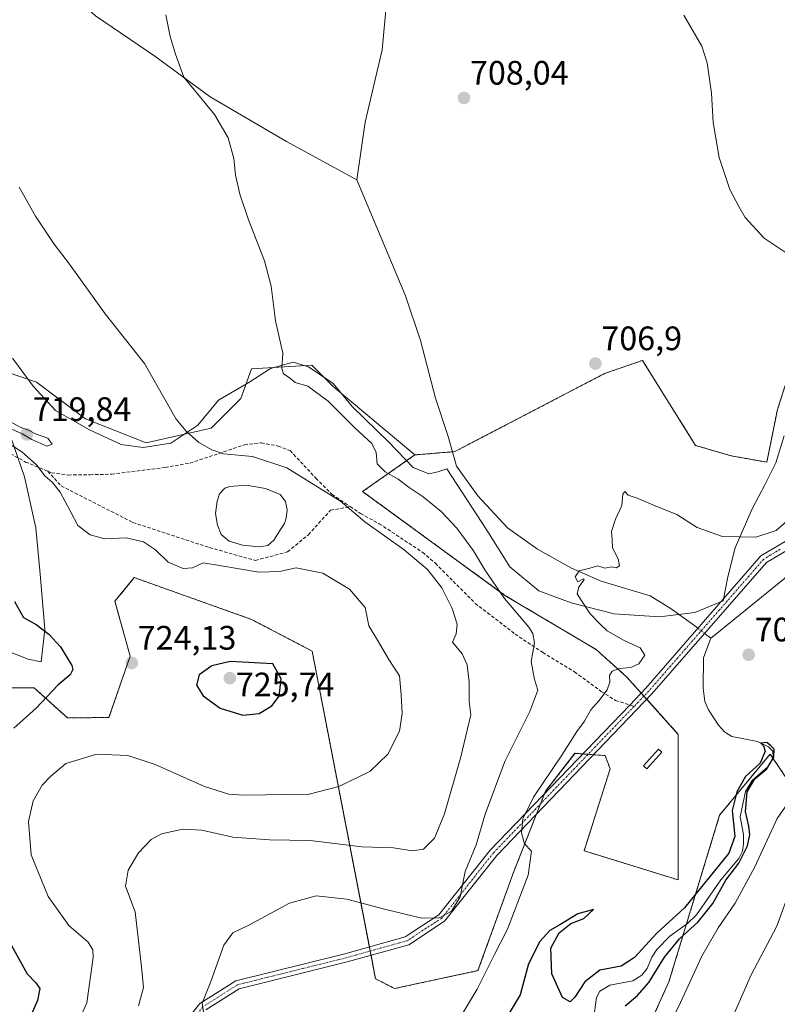
# Model space of a CAD drawing. Units: metres. Extents: x 559653 to 563084, y 4733317 to 4735660.
# Drawn here: x 562535 to 562759, y 4735111 to 4735401 of the extents above; entities that cross this region are included whole.
import ezdxf
from ezdxf.enums import TextEntityAlignment as Align

# ---------------------------------------------------------------- set-up
doc = ezdxf.new("R2010")
doc.units = ezdxf.units.M
doc.header["$MEASUREMENT"] = 0
for name, pattern in [('TRAZO_Y_PUNTO', [1, 0.5, -0.25, 0, -0.25]), ('TRAZOS', [0.75, 0.5, -0.25]), ('TRAZOSX2', [1.5, 1, -0.5])]:
    doc.linetypes.add(name, pattern=pattern)
for name, color, linetype, lineweight in [('Arbolado forestal', 92, 'TRAZOS', 0), ('Arbolado forestal CxS', 92, 'Continuous', 0), ('Camino', 19, 'Continuous', 0), ('Camino Cxs', 19, 'Continuous', 0), ('Camino eje', 39, 'TRAZO_Y_PUNTO', 13), ('Carátula', 7, 'Continuous', 5), ('Corriente natural lineal', 142, 'Continuous', 13), ('Corriente natural lineal oculto', 19, 'TRAZO_Y_PUNTO', 13), ('Cultivos herbáceos CxS', 92, 'Continuous', 0), ('Curva de nivel maestra', 36, 'Continuous', 30), ('Curva de nivel normal', 36, 'Continuous', 0), ('Espacio natural protegido', 2, 'Continuous', 13), ('Espacio natural protegido CxS', 2, 'Continuous', 0), ('Estanque', 2, 'Continuous', 0), ('Estanque Cxs', 2, 'Continuous', 0), ('Matorral', 135, 'Continuous', 0), ('Matorral CxS', 135, 'Continuous', 0), ('Punto de cota en terreno', 7, 'Continuous', 0), ('Rótulo de punto de cota en terreno', 19, 'Continuous', 0), ('Senda', 19, 'TRAZOSX2', 0)]:
    doc.layers.add(name, color=color, linetype=linetype, lineweight=lineweight)
doc.styles.add('Arial', font='txt', dxfattribs={"height": 0.2})

# ---------------------------------------------------------------- blocks, each defined once
blk = doc.blocks.new('*U151')
at = {"layer": 'Arbolado forestal CxS', "color": 92, "linetype": 'Continuous', "lineweight": 0}
for points in [[(562516.47, 4735204.14, 729.23), (562539.16, 4735204.14, 725.81), (562549.03, 4735195.26, 722.72), (562561.29, 4735195.4, 722.31), (562567.52, 4735213.47, 724.06), (562563.04, 4735229.71, 722.46), (562568.76, 4735236.69, 721.38), (562603.43, 4735224.36, 723.08), (562621.33, 4735214.98, 723.32), (562640.06, 4735118.22, 707.91), (562645.69, 4735115.36, 707.59), (562670.32, 4735120.63, 705.7), (562680.91, 4735149.91, 705.55), (562690.26, 4735173.59, 704.57), (562698.98, 4735184.8, 704.17), (562707.89, 4735184.15, 704.05), (562709.38, 4735180.24, 703.89), (562701.69, 4735156.05, 702.49), (562729.51, 4735147.42, 701.5), (562729.51, 4735190.41, 703.13), (562714.29, 4735207.34, 704.3), (562705.25, 4735215.44, 706.24), (562678.27, 4735231.46, 709.66), (562636.22, 4735262.12, 713.08), (562651.68, 4735272.94, 707.75), (562663.47, 4735273.9, 706.23), (562707.71, 4735296.95, 706.94), (562718.93, 4735300.85, 707.39), (562734.58, 4735275.76, 707.38), (562745.13, 4735272.66, 707.83), (562755.68, 4735270.78, 708.12), (562758.8, 4735286.36, 707.87)], [(562991.82, 4735098.17, 755.38), (562972.55, 4735115.23, 748.75), (562969.66, 4735126.82, 747.91), (562948.66, 4735139.24, 741.62), (562915.36, 4735131.53, 734.06), (562909.45, 4735130.16, 733.98), (562856.91, 4735119.66, 732.03), (562819.58, 4735126.86, 724.6), (562774.59, 4735157.94, 710.8), (562756.64, 4735184.61, 699.72), (562746.99, 4735172.92, 699.88), (562741.73, 4735166.54, 702.12), (562726.75, 4735117.34, 702.83), (562696.22, 4735050.05, 699.32)]]:
    blk.add_polyline3d(points, dxfattribs=at)
blk = doc.blocks.new('*U181')
at = {"layer": 'Curva de nivel normal', "color": 36, "linetype": 'Continuous', "lineweight": 0}
for points in [[(562746.1, 4735108.2, 710), (562751, 4735119.36, 710), (562758.59, 4735133.79, 710), (562762.82, 4735145.41, 710)], [(562762.59, 4735331.81, 710), (562754.84, 4735336.95, 710), (562749.24, 4735343.04, 710), (562747.36, 4735346.27, 710), (562744.73, 4735351.27, 710), (562741.58, 4735360.77, 710), (562739.78, 4735371.07, 710), (562739.29, 4735379.8, 710), (562738.09, 4735388.76, 710), (562736.44, 4735393.6, 710), (562731.12, 4735402.8, 710)], [(562578.09, 4735402.93, 710), (562579.39, 4735396.52, 710), (562580.95, 4735391.29, 710), (562583.44, 4735384.52, 710), (562592.42, 4735373.42, 710), (562596.52, 4735366.54, 710), (562598.14, 4735360.42, 710), (562598.7, 4735355.61, 710), (562599.95, 4735349.94, 710), (562602.5, 4735342.35, 710), (562607.27, 4735330.24, 710), (562609.17, 4735322.74, 710), (562610.52, 4735312.52, 710), (562612.69, 4735303, 710), (562612.33, 4735298.43, 710), (562612.88, 4735296.91, 710), (562614.51, 4735295.78, 710), (562616.26, 4735294.33, 710), (562620.05, 4735293.28, 710), (562626.09, 4735288.84, 710), (562633.92, 4735280.92, 710), (562638.98, 4735276.29, 710), (562640.2, 4735273.61, 710), (562640.54, 4735270.27, 710), (562642.94, 4735267.94, 710), (562646.75, 4735265.82, 710), (562649.95, 4735263.29, 710), (562654.08, 4735260.53, 710), (562659.46, 4735256.18, 710), (562664.05, 4735251.27, 710), (562669.04, 4735244.6, 710), (562672.33, 4735239.01, 710), (562678.2, 4735230.55, 710), (562685.32, 4735222.02, 710), (562686.55, 4735220.22, 710), (562687.06, 4735217.44, 710), (562686, 4735211.95, 710), (562687.02, 4735206.62, 710), (562687.97, 4735203.48, 710), (562685.64, 4735197.18, 710), (562678.25, 4735182.44, 710), (562672.47, 4735166.87, 710), (562669.76, 4735157.82, 710), (562666.54, 4735149.9, 710), (562665.05, 4735142.41, 710), (562662.54, 4735138.24, 710), (562658.81, 4735136.22, 710), (562653.77, 4735136.17, 710), (562643.08, 4735138.65, 710), (562631.52, 4735141.75, 710), (562622.55, 4735142.71, 710), (562614.66, 4735140.61, 710), (562602.59, 4735134.1, 710), (562597.84, 4735131.84, 710), (562595.27, 4735128.19, 710), (562591.34, 4735117.45, 710), (562588.87, 4735111.05, 710), (562589.25, 4735108.45, 710)]]:
    blk.add_polyline3d(points, dxfattribs=at)
blk = doc.blocks.new('*U189')
at = {"layer": 'Curva de nivel normal', "color": 36, "linetype": 'Continuous', "lineweight": 0}
blk.add_polyline3d([(562552.88, 4735107, 720), (562554.75, 4735111.15, 720), (562556.62, 4735124.47, 720), (562556.53, 4735126.78, 720), (562555.15, 4735129.04, 720), (562549.43, 4735133.98, 720), (562543.33, 4735142.55, 720), (562538.28, 4735154.83, 720), (562537.47, 4735164.68, 720), (562538.91, 4735170.8, 720), (562541.5, 4735175.36, 720), (562544.02, 4735177.98, 720), (562548.58, 4735181.78, 720), (562557.69, 4735184.61, 720), (562566.86, 4735184.16, 720), (562574.92, 4735181.49, 720), (562589.53, 4735174.98, 720), (562596.66, 4735172.8, 720), (562601.16, 4735172.44, 720), (562620.44, 4735172.78, 720), (562629.16, 4735175.06, 720), (562638.38, 4735179.45, 720), (562643.66, 4735184.55, 720), (562647.11, 4735191.35, 720), (562647.95, 4735196.56, 720), (562647.6, 4735202.04, 720), (562647.13, 4735207.74, 720), (562643.99, 4735212.54, 720), (562640.66, 4735218.24, 720), (562638.09, 4735222.44, 720), (562636.94, 4735227.86, 720), (562632.37, 4735233.26, 720), (562624.5, 4735238.05, 720), (562616.6, 4735239.56, 720), (562611.7, 4735238.54, 720), (562605.54, 4735238.28, 720), (562593.96, 4735240.32, 720), (562589.16, 4735241.06, 720), (562586, 4735239.63, 720), (562583.2, 4735239.36, 720), (562578.82, 4735241.22, 720), (562575.08, 4735244.86, 720), (562571.45, 4735247.22, 720), (562566.35, 4735248.46, 720), (562560.04, 4735248.13, 720), (562555.68, 4735249.35, 720), (562552.08, 4735252.08, 720), (562549.83, 4735256.4, 720), (562546.83, 4735261.96, 720), (562544.58, 4735264.78, 720), (562542.29, 4735266.72, 720), (562539.9, 4735270.02, 720), (562535.53, 4735273.82, 720), (562529.82, 4735277.46, 720)], dxfattribs=at)
blk = doc.blocks.new('*U243')
at = {"layer": 'Curva de nivel maestra', "color": 36, "linetype": 'Continuous', "lineweight": 30}
for points in [[(562533.4, 4735229.64, 725), (562535.98, 4735224.9, 725), (562539.74, 4735222.87, 725), (562543.56, 4735220.02, 725), (562546.95, 4735216.24, 725), (562550.35, 4735210.77, 725), (562550.64, 4735209.53, 725), (562549.82, 4735207.95, 725), (562546.18, 4735204.92, 725), (562539.73, 4735198.18, 725), (562533.22, 4735192.26, 725)], [(562532, 4735128.93, 725), (562537.07, 4735119.74, 725), (562539.64, 4735117.03, 725), (562540.9, 4735115.32, 725), (562540.18, 4735111.83, 725), (562535.94, 4735102.26, 725)]]:
    blk.add_polyline3d(points, dxfattribs=at)
blk = doc.blocks.new('5PATER')
at = {"layer": 'Carátula', "linetype": 'Continuous', "lineweight": 5}
h = blk.add_hatch(color=250, dxfattribs=at)
edge = h.paths.add_edge_path()
edge.add_ellipse((0, 0.01), major_axis=(-1.33, -1.34), ratio=0.999422, start_angle=0, end_angle=360)

msp = doc.modelspace()

# ---------------------------------------------------------------- linework, layer by layer
at = {"layer": 'Arbolado forestal', "color": 92, "linetype": 'TRAZOS', "lineweight": 0}
for points in [[(562799.24, 4735483.94, 713.5), (562803.77, 4735465.42, 712.23), (562824.72, 4735406.56, 709.86), (562817.09, 4735386.22, 709.6), (562807.09, 4735388.41, 710.43), (562791.82, 4735356.76, 710.78), (562783.1, 4735334.96, 709.95), (562765.03, 4735305.67, 708.31), (562758.8, 4735286.36, 707.87), (562755.68, 4735270.78, 708.12), (562745.13, 4735272.66, 707.83), (562734.58, 4735275.76, 707.38), (562718.93, 4735300.85, 707.39), (562707.71, 4735296.95, 706.94), (562663.47, 4735273.9, 706.23), (562662.81, 4735273.85, 706.27), (562651.68, 4735272.94, 707.75)], [(562651.68, 4735272.94, 707.75), (562636.22, 4735262.12, 713.08), (562678.27, 4735231.46, 709.66), (562705.25, 4735215.44, 706.24), (562714.29, 4735207.35, 704.3), (562718.54, 4735202.62, 703.07), (562719.36, 4735201.71, 702.98), (562720.2, 4735200.77, 702.92), (562729.51, 4735190.41, 703.13), (562729.51, 4735147.42, 701.5), (562701.69, 4735156.05, 702.49), (562709.38, 4735180.24, 703.89), (562707.89, 4735184.15, 704.05), (562704.47, 4735184.4, 704.06), (562702.85, 4735184.52, 704.02), (562701.32, 4735184.63, 704), (562698.98, 4735184.81, 704.17), (562690.26, 4735173.59, 704.57), (562689.97, 4735172.86, 704.66), (562688.8, 4735169.89, 704.74), (562687.59, 4735166.82, 704.58), (562680.91, 4735149.91, 705.55), (562670.32, 4735120.63, 705.7), (562645.69, 4735115.36, 707.59), (562640.06, 4735118.22, 707.91), (562638.71, 4735125.19, 708.85)], [(562638.71, 4735125.19, 708.85), (562638.47, 4735126.42, 708.98), (562638.23, 4735127.65, 709.1), (562621.33, 4735214.98, 723.32), (562603.43, 4735224.36, 723.08), (562568.76, 4735236.69, 721.38), (562563.04, 4735229.71, 722.46), (562567.52, 4735213.47, 724.06), (562561.29, 4735195.4, 722.31), (562549.03, 4735195.26, 722.72), (562539.16, 4735204.14, 725.81), (562534.43, 4735204.14, 726.18)], [(562991.82, 4735098.17, 755.38), (562972.55, 4735115.23, 748.75), (562969.65, 4735126.82, 747.91), (562948.66, 4735139.24, 741.62), (562915.36, 4735131.53, 734.06), (562909.45, 4735130.16, 733.98), (562856.91, 4735119.66, 732.03), (562819.58, 4735126.86, 724.6), (562774.59, 4735157.94, 710.8), (562757.43, 4735183.45, 699.97), (562756.64, 4735184.61, 699.72), (562746.99, 4735172.92, 699.88), (562741.73, 4735166.54, 702.12), (562731.92, 4735134.34, 698.51), (562726.75, 4735117.34, 702.83), (562696.22, 4735050.05, 699.32)]]:
    msp.add_polyline3d(points, dxfattribs=at)
at = {"layer": 'Arbolado forestal CxS', "color": 92, "linetype": 'Continuous', "lineweight": 0}
msp.add_polyline3d([(562696.22, 4735050.05, 699.32), (562726.75, 4735117.34, 702.83), (562741.73, 4735166.54, 702.12), (562746.99, 4735172.92, 699.88), (562756.64, 4735184.61, 699.72), (562774.59, 4735157.94, 710.8), (562819.58, 4735126.86, 724.6), (562856.91, 4735119.66, 732.03), (562909.45, 4735130.16, 733.98), (562915.36, 4735131.53, 734.06), (562948.66, 4735139.24, 741.62), (562969.66, 4735126.82, 747.91), (562972.55, 4735115.23, 748.75), (562991.82, 4735098.17, 755.38)], dxfattribs=at)
at = {"layer": 'Camino', "color": 19, "linetype": 'Continuous', "lineweight": 0}
for points in [[(562577.47, 4735097.43, 711.28), (562588.17, 4735110.91, 710.21), (562598.78, 4735117.63, 709.54), (562631.02, 4735125.63, 708.88), (562648.83, 4735130.61, 709.1), (562658.77, 4735137.09, 710.14), (562673.97, 4735156.26, 707.62), (562715.23, 4735199.07, 703.16), (562719.88, 4735204.04, 703.07), (562753.93, 4735243.14, 703.87), (562770.48, 4735252.9, 703.63)], [(562771.68, 4735250.71, 703.62), (562755.55, 4735241.19, 703.7), (562721.72, 4735202.36, 702.81), (562675.86, 4735154.61, 706.81), (562660.47, 4735135.22, 709.34), (562649.88, 4735128.3, 709.1), (562631.65, 4735123.22, 708.63), (562599.78, 4735115.3, 709.53), (562589.86, 4735109.03, 710.02)]]:
    msp.add_polyline3d(points, dxfattribs=at)
at = {"layer": 'Camino Cxs', "color": 19, "linetype": 'Continuous', "lineweight": 0}
for points in [[(562577.47, 4735097.43, 711.28), (562588.17, 4735110.91, 710.21), (562598.78, 4735117.63, 709.54), (562631.02, 4735125.63, 708.88), (562648.83, 4735130.61, 709.1), (562658.77, 4735137.09, 710.14), (562673.97, 4735156.26, 707.62), (562715.23, 4735199.07, 703.16), (562719.88, 4735204.04, 703.07), (562753.93, 4735243.14, 703.87), (562770.48, 4735252.9, 703.63)], [(562771.68, 4735250.71, 703.62), (562755.55, 4735241.19, 703.7), (562721.72, 4735202.36, 702.81), (562675.86, 4735154.61, 706.81), (562660.47, 4735135.22, 709.34), (562649.88, 4735128.3, 709.1), (562631.65, 4735123.22, 708.63), (562599.78, 4735115.3, 709.53), (562589.86, 4735109.03, 710.02)]]:
    msp.add_polyline3d(points, dxfattribs=at)
at = {"layer": 'Camino eje', "color": 39, "linetype": 'TRAZO_Y_PUNTO', "lineweight": 13}
for points in [[(562759.66, 4735245.07, 703.85), (562754.74, 4735242.17, 703.77), (562720.8, 4735203.2, 702.86), (562716.45, 4735198.68, 703.02)], [(562716.45, 4735198.68, 703.02), (562674.91, 4735155.43, 707.18), (562659.62, 4735136.16, 709.74), (562649.35, 4735129.45, 709.11), (562631.34, 4735124.43, 708.76), (562599.28, 4735116.47, 709.54), (562589.01, 4735109.97, 710.09), (562578.54, 4735096.77, 711.12), (562567.22, 4735072.68, 713.45), (562558.42, 4735035.8, 720.22), (562555.49, 4735007.94, 724.48), (562548.98, 4734992.15, 724.14), (562548.31, 4734990.5, 724.02)]]:
    msp.add_polyline3d(points, dxfattribs=at)
at = {"layer": 'Corriente natural lineal', "color": 142, "linetype": 'Continuous', "lineweight": 13}
for points in [[(562601.76, 4735541.93, 715.26), (562601.84, 4735541.73, 715.26), (562606.87, 4735536.45, 714.85), (562612.53, 4735525.14, 714.18), (562619.43, 4735512.57, 713.82), (562621.32, 4735500, 713.05), (562628.85, 4735485.54, 712.94), (562635.76, 4735467.95, 711.55), (562641.41, 4735450.35, 710.82), (562644.55, 4735435.89, 710.16), (562644.55, 4735420.18, 709.54), (562642.04, 4735392.52, 708.86), (562637.02, 4735371.15, 708.44), (562634.5, 4735354.18, 707.91)], [(562537.29, 4735419.74, 712.52), (562547.84, 4735411.38, 711.49), (562557.26, 4735402.58, 710.83), (562574.84, 4735390.64, 710.27), (562591.17, 4735378.69, 709.59), (562613.78, 4735365.5, 708.69), (562634.5, 4735354.18, 707.91)], [(562634.5, 4735354.18, 707.91), (562648.95, 4735319.89, 707.03), (562653.34, 4735306.69, 706.79), (562657.74, 4735289.72, 706.53), (562661.51, 4735278.41, 706.12), (562664.02, 4735269.61, 706.45), (562670.3, 4735260.81, 706.73), (562679.09, 4735251.38, 706.37), (562687.88, 4735245.09, 705.56), (562697.93, 4735239.44, 705.05), (562706.72, 4735235.67, 704.8), (562721.17, 4735231.27, 704.42), (562727.45, 4735227.5, 704.4), (562734.36, 4735222.47, 703), (562735.29, 4735221.74, 702.55)], [(562769.29, 4735249.3, 703.6), (562768.87, 4735247.84, 703.58), (562766.65, 4735244.56, 703.59), (562765.7, 4735239.99, 703.51), (562764.08, 4735239, 703.56), (562740.48, 4735219.88, 702.36), (562739.08, 4735218.79, 702.15)], [(562737.27, 4735220.2, 702.02), (562739.08, 4735218.79, 702.15)], [(562739.08, 4735218.79, 702.15), (562737, 4735213, 701.5), (562736.87, 4735204.01, 701.27), (562737.34, 4735200.09, 701.18), (562738.44, 4735197.64, 701.51), (562741.4, 4735193.11, 700.9), (562743.17, 4735191.18, 701.08), (562745.37, 4735189.77, 700.69), (562752.88, 4735188.33, 699.74), (562756.18, 4735186.77, 699.83), (562757.47, 4735185.45, 700.19), (562757.5, 4735183.58, 700), (562756, 4735180.79, 700.19), (562751.31, 4735176.81, 700.31), (562749.35, 4735173.54, 700.44), (562747.8, 4735166.02, 699.39), (562748.77, 4735160.88, 699.81), (562748.82, 4735158.04, 700.06), (562748.45, 4735155.9, 699.96), (562747.41, 4735153.79, 699.28), (562742.09, 4735147.5, 698.94), (562734.86, 4735137.07, 699.19), (562732.23, 4735134.56, 698.71), (562727.06, 4735130.84, 698.58), (562723.21, 4735126.88, 698.4), (562721.73, 4735124.65, 698.08), (562720.28, 4735121.28, 698.41), (562718.71, 4735119.26, 698.06), (562716.04, 4735117.6, 697.27), (562709.29, 4735116.33, 697.17), (562706.35, 4735114.54, 696.87), (562705.39, 4735112.69, 697.21), (562704.46, 4735106.25, 697.19)]]:
    msp.add_polyline3d(points, dxfattribs=at)
at = {"layer": 'Corriente natural lineal oculto', "color": 19, "linetype": 'TRAZO_Y_PUNTO', "lineweight": 13}
msp.add_polyline3d([(562735.29, 4735221.74, 702.55), (562737.27, 4735220.2, 702.02)], dxfattribs=at)
at = {"layer": 'Cultivos herbáceos CxS', "color": 92, "linetype": 'Continuous', "lineweight": 0}
for points in [[(562799.24, 4735483.94, 713.5), (562803.77, 4735465.42, 712.23), (562824.72, 4735406.56, 709.86), (562817.09, 4735386.22, 709.6), (562807.09, 4735388.41, 710.43), (562791.82, 4735356.76, 710.78), (562783.1, 4735334.96, 709.95), (562765.03, 4735305.67, 708.31), (562758.8, 4735286.36, 707.87), (562755.68, 4735270.78, 708.12), (562745.13, 4735272.66, 707.83), (562734.58, 4735275.76, 707.38), (562718.93, 4735300.85, 707.39), (562707.71, 4735296.95, 706.94), (562663.47, 4735273.9, 706.23), (562662.81, 4735273.85, 706.27), (562651.68, 4735272.94, 707.75)], [(562758.8, 4735286.36, 707.87), (562755.68, 4735270.78, 708.12), (562745.13, 4735272.66, 707.83), (562734.58, 4735275.76, 707.38), (562718.93, 4735300.85, 707.39), (562707.71, 4735296.95, 706.94), (562663.47, 4735273.9, 706.23), (562651.68, 4735272.94, 707.75), (562627.53, 4735293.13, 708.67), (562621.22, 4735299.44, 708.78), (562603.42, 4735298.39, 711.37), (562600.23, 4735289.61, 712.47), (562591.46, 4735280.84, 714.08), (562572.32, 4735276.46, 716.6), (562554.38, 4735283.63, 717.76), (562539.89, 4735294.37, 718.03), (562522.41, 4735300.32, 718.97), (562519.02, 4735323.85, 717.67), (562516.22, 4735337.78, 717.08), (562497.59, 4735336.92, 718.72), (562476.49, 4735341.26, 720.69), (562466.24, 4735361, 720.49), (562432.43, 4735425.62, 725.94)], [(562651.68, 4735272.94, 707.75), (562627.53, 4735293.13, 708.67), (562621.22, 4735299.44, 708.78), (562603.42, 4735298.39, 711.37), (562600.23, 4735289.61, 712.47), (562591.46, 4735280.84, 714.08), (562572.32, 4735276.46, 716.61), (562554.38, 4735283.63, 717.76), (562539.89, 4735294.37, 718.03), (562522.41, 4735300.32, 718.97)]]:
    msp.add_polyline3d(points, dxfattribs=at)
at = {"layer": 'Curva de nivel maestra', "color": 36, "linetype": 'Continuous', "lineweight": 30}
for points in [[(562600.8, 4735196.05, 725), (562605.66, 4735196.56, 725), (562609.4, 4735198.82, 725), (562611.58, 4735201.73, 725), (562612.21, 4735206.77, 725), (562609.73, 4735211.25, 725), (562597.06, 4735211.9, 725), (562591.64, 4735210.67, 725), (562587.89, 4735207.95, 725), (562587.12, 4735204.96, 725), (562589.09, 4735201.77, 725), (562594.13, 4735198.15, 725), (562600.8, 4735196.05, 725)], [(562713.77, 4735110.28, 700), (562717.48, 4735113.26, 700), (562720.78, 4735117.1, 700), (562725.43, 4735124.65, 700), (562729.84, 4735130.07, 700), (562735.34, 4735135.04, 700), (562739.7, 4735140.49, 700), (562743.57, 4735147.32, 700), (562747.44, 4735152.38, 700), (562749.92, 4735157.47, 700), (562750.62, 4735160.76, 700), (562750.36, 4735163.26, 700), (562749.35, 4735167.6, 700), (562749.85, 4735173.41, 700), (562752.08, 4735177.3, 700), (562755.65, 4735180.2, 700), (562757.78, 4735183.68, 700), (562757.88, 4735186.04, 700), (562756.81, 4735187.04, 700), (562755.66, 4735187.98, 700), (562753.92, 4735187.85, 700), (562754.64, 4735187.02, 700), (562755.17, 4735185.47, 700), (562753.74, 4735181.95, 700), (562749.39, 4735177.92, 700), (562746.8, 4735173.44, 700), (562745.42, 4735167.95, 700), (562746.22, 4735160.28, 700), (562744.48, 4735155.28, 700), (562731.3, 4735139.2, 700), (562723.13, 4735131.68, 700), (562716.55, 4735124.56, 700), (562712.64, 4735122, 700), (562706.37, 4735120.76, 700), (562701.85, 4735117.37, 700), (562698.91, 4735112.82, 700), (562697.52, 4735111.42, 700), (562695.34, 4735112.73, 700), (562692.16, 4735119.68, 700), (562691.89, 4735127.25, 700), (562694.32, 4735131.78, 700), (562697.8, 4735134.57, 700), (562701.58, 4735136.04, 700), (562704.48, 4735138.68, 700), (562699.87, 4735137.38, 700), (562694.51, 4735134.14, 700), (562691.55, 4735132.46, 700), (562688.57, 4735129.28, 700), (562685.27, 4735122.6, 700), (562682.74, 4735113.48, 700), (562677.43, 4735104.6, 700)]]:
    msp.add_polyline3d(points, dxfattribs=at)
at = {"layer": 'Curva de nivel normal', "color": 36, "linetype": 'Continuous', "lineweight": 0}
for points in [[(562570.04, 4735110.21, 715), (562571.49, 4735115.67, 715), (562570.94, 4735121.8, 715), (562569.04, 4735137.96, 715), (562566.13, 4735145.61, 715), (562566.94, 4735150.26, 715), (562569.96, 4735155.47, 715), (562573.72, 4735159.41, 715), (562576.81, 4735161.07, 715), (562583.06, 4735162.46, 715), (562588.73, 4735162.08, 715), (562597.9, 4735160.03, 715), (562608.72, 4735159.23, 715), (562620.74, 4735159.05, 715), (562636.02, 4735157.17, 715), (562645.35, 4735156.89, 715), (562650.95, 4735156, 715), (562654.25, 4735156.51, 715), (562657.44, 4735159.71, 715), (562660.4, 4735166.95, 715), (562665.25, 4735183.82, 715), (562668.23, 4735196.22, 715), (562667.76, 4735200.14, 715), (562667.72, 4735205.82, 715), (562667.13, 4735210.9, 715), (562665.64, 4735214.19, 715), (562662.78, 4735217.62, 715), (562663.89, 4735220.07, 715), (562664.18, 4735222.96, 715), (562662.71, 4735227.6, 715), (562659.65, 4735233.73, 715), (562655.45, 4735239.11, 715), (562648.51, 4735244.93, 715), (562636.91, 4735253.13, 715), (562629.69, 4735259.24, 715), (562613.8, 4735269.13, 715), (562603.73, 4735272.49, 715), (562595.14, 4735273.24, 715), (562591.69, 4735274.48, 715), (562587.84, 4735276.63, 715), (562584.08, 4735279.91, 715), (562581.12, 4735283.52, 715), (562571.83, 4735299.93, 715), (562560.12, 4735314.63, 715), (562549.59, 4735329.3, 715), (562545.1, 4735335.18, 715), (562539.54, 4735343.39, 715), (562534.78, 4735351.98, 715)], [(562542.9, 4735275.5, 720), (562544.51, 4735276.1, 720), (562543.17, 4735277.85, 720), (562539.61, 4735279.15, 720), (562537.66, 4735280.19, 720), (562535.08, 4735281.12, 720), (562532.4, 4735282.6, 720), (562529.84, 4735283.71, 720), (562530.6, 4735281.46, 720), (562535.67, 4735279.2, 720), (562538.46, 4735277.48, 720), (562542.9, 4735275.5, 720)], [(562659.58, 4735097.63, 705), (562670.04, 4735115.14, 705), (562675.2, 4735125.37, 705), (562679.09, 4735132.89, 705), (562681.09, 4735138.26, 705), (562685.14, 4735148.86, 705), (562686.09, 4735155.89, 705), (562684.1, 4735158.12, 705), (562683.17, 4735161.34, 705), (562683.54, 4735165.51, 705), (562686.76, 4735171.87, 705), (562695.05, 4735184.28, 705), (562699.51, 4735191.28, 705), (562701.78, 4735194.28, 705), (562703.71, 4735197.62, 705), (562706.05, 4735200.28, 705), (562708.46, 4735203.58, 705), (562709.31, 4735205.82, 705), (562709.2, 4735207.77, 705), (562709.93, 4735209.04, 705), (562712.07, 4735209.83, 705), (562715.47, 4735210.19, 705), (562717.84, 4735211.28, 705), (562719.66, 4735213.78, 705), (562718.25, 4735215.93, 705), (562713.5, 4735218.09, 705), (562708.53, 4735220.97, 705), (562706.31, 4735223.09, 705), (562703.45, 4735226.02, 705), (562700.8, 4735230.03, 705), (562699.64, 4735231.87, 705), (562700.09, 4735233.98, 705), (562701.74, 4735236.08, 705), (562701.48, 4735236.31, 705), (562699.87, 4735235.5, 705), (562699, 4735236.89, 705), (562700.21, 4735238.68, 705), (562703.39, 4735239.47, 705), (562705.72, 4735240.22, 705), (562707.78, 4735239.5, 705), (562709.86, 4735239.93, 705), (562711.13, 4735239.57, 705), (562712.18, 4735240.17, 705), (562711.7, 4735242.26, 705), (562710.1, 4735245.54, 705), (562709.93, 4735247.93, 705), (562709.82, 4735250.28, 705), (562710.97, 4735253.95, 705), (562712.85, 4735257.95, 705), (562713.11, 4735261.37, 705), (562713.72, 4735262.14, 705), (562714.74, 4735261.07, 705), (562717.36, 4735260.14, 705), (562723.38, 4735257.63, 705), (562729.05, 4735255.37, 705), (562735.05, 4735251.48, 705), (562742.59, 4735248.85, 705), (562752.39, 4735248.67, 705), (562758.39, 4735250.66, 705), (562764.8, 4735256.19, 705)], [(562762.39, 4735170.78, 705), (562758.73, 4735165.52, 705), (562752.17, 4735151.32, 705), (562746.3, 4735140.54, 705), (562741.28, 4735133.27, 705), (562736.44, 4735124.87, 705), (562730.13, 4735111.22, 705), (562722.19, 4735094.99, 705)]]:
    msp.add_polyline3d(points, dxfattribs=at)
at = {"layer": 'Espacio natural protegido', "color": 2, "linetype": 'Continuous', "lineweight": 13}
for points in [[(562532.73, 4735301.51, 717.99), (562538.84, 4735293.26, 718.2), (562545.45, 4735286.02, 718.29), (562555.5, 4735280.31, 717.79), (562564.91, 4735276, 717.21), (562571.39, 4735275.12, 716.82), (562579.52, 4735276.4, 715.75), (562587.52, 4735281.75, 714.35), (562593.62, 4735289.13, 713.09), (562602.63, 4735294.35, 711.78), (562608.98, 4735298.42, 710.56), (562615.72, 4735300.34, 709.37), (562620.29, 4735298.94, 708.86), (562627.54, 4735294, 708.57), (562633.14, 4735287.26, 708.76), (562643.96, 4735276.73, 708.48), (562651.21, 4735269.23, 708.08), (562655.78, 4735267.33, 707.79), (562658.45, 4735267.97, 707.32), (562661.12, 4735268.87, 706.85), (562672.96, 4735250.7, 707.62), (562679.7, 4735239.9, 707.93), (562688.35, 4735232.79, 707.28), (562697.89, 4735229.25, 705.55), (562710.6, 4735225.96, 704.6), (562723.94, 4735225.08, 704.02), (562734.36, 4735226.37, 703.82), (562742.75, 4735229.81, 702.67), (562744.14, 4735236.93, 703.58), (562746.29, 4735245.45, 704.54), (562751.36, 4735257.02, 707.07), (562755.07, 4735264.11, 707.68), (562758.34, 4735270.63, 707.89), (562760.75, 4735278.52, 707.35)], [(562530.91, 4735215.2, 726.43), (562537.39, 4735212.66, 726.17), (562541.21, 4735211.78, 725.88), (562542.34, 4735221.44, 724.86), (562540.93, 4735237.71, 723.19), (562539.64, 4735251.44, 722.19), (562536.32, 4735266.43, 720.69), (562532.37, 4735277.87, 719.63)]]:
    msp.add_polyline3d(points, dxfattribs=at)
at = {"layer": 'Espacio natural protegido CxS', "color": 2, "linetype": 'Continuous', "lineweight": 0}
for points in [[(562532.73, 4735301.51, 717.99), (562538.84, 4735293.26, 718.2), (562545.45, 4735286.02, 718.29), (562555.5, 4735280.31, 717.79), (562564.91, 4735276, 717.21), (562571.39, 4735275.12, 716.82), (562579.52, 4735276.4, 715.75), (562587.52, 4735281.75, 714.35), (562593.62, 4735289.13, 713.09), (562602.63, 4735294.35, 711.78), (562608.98, 4735298.42, 710.56), (562615.72, 4735300.34, 709.37), (562620.29, 4735298.94, 708.86), (562627.54, 4735294, 708.57), (562633.14, 4735287.26, 708.76), (562643.96, 4735276.73, 708.48), (562651.21, 4735269.23, 708.08), (562655.78, 4735267.33, 707.79), (562658.45, 4735267.97, 707.32), (562661.12, 4735268.87, 706.85), (562672.96, 4735250.7, 707.62), (562679.7, 4735239.9, 707.93), (562688.35, 4735232.79, 707.28), (562697.89, 4735229.25, 705.55), (562710.6, 4735225.96, 704.6), (562723.94, 4735225.08, 704.02), (562734.36, 4735226.37, 703.82), (562742.75, 4735229.81, 702.67), (562744.14, 4735236.93, 703.58), (562746.29, 4735245.45, 704.54), (562751.36, 4735257.02, 707.07), (562755.07, 4735264.11, 707.68), (562758.34, 4735270.63, 707.89), (562760.75, 4735278.52, 707.35)], [(562532.73, 4735301.51, 717.99), (562538.84, 4735293.26, 718.2), (562545.45, 4735286.02, 718.29), (562555.5, 4735280.31, 717.79), (562564.91, 4735276, 717.21), (562571.39, 4735275.12, 716.82), (562579.52, 4735276.4, 715.75), (562587.52, 4735281.75, 714.35), (562593.62, 4735289.13, 713.09), (562602.63, 4735294.35, 711.78), (562608.98, 4735298.42, 710.56), (562615.72, 4735300.34, 709.37), (562620.29, 4735298.94, 708.86), (562627.54, 4735294, 708.57), (562633.14, 4735287.26, 708.76), (562643.96, 4735276.73, 708.48), (562651.21, 4735269.23, 708.08), (562655.78, 4735267.33, 707.79), (562658.45, 4735267.97, 707.32), (562661.12, 4735268.87, 706.85), (562672.96, 4735250.7, 707.62), (562679.7, 4735239.9, 707.93), (562688.35, 4735232.79, 707.28), (562697.89, 4735229.25, 705.55), (562710.6, 4735225.96, 704.6), (562723.94, 4735225.08, 704.02), (562734.36, 4735226.37, 703.82), (562742.75, 4735229.81, 702.67), (562744.14, 4735236.93, 703.58), (562746.29, 4735245.45, 704.54), (562751.36, 4735257.02, 707.07), (562755.07, 4735264.11, 707.68), (562758.34, 4735270.63, 707.89), (562760.75, 4735278.52, 707.35)], [(562530.91, 4735215.2, 726.43), (562537.39, 4735212.66, 726.17), (562541.21, 4735211.78, 725.88), (562542.34, 4735221.44, 724.86), (562540.93, 4735237.71, 723.19), (562539.64, 4735251.44, 722.19), (562536.32, 4735266.43, 720.69), (562532.37, 4735277.87, 719.63)], [(562530.91, 4735215.2, 726.43), (562537.39, 4735212.66, 726.17), (562541.21, 4735211.78, 725.88), (562542.34, 4735221.44, 724.86), (562540.93, 4735237.71, 723.19), (562539.64, 4735251.44, 722.19), (562536.32, 4735266.43, 720.69), (562532.37, 4735277.87, 719.63)]]:
    msp.add_polyline3d(points, dxfattribs=at)
at = {"layer": 'Estanque', "color": 2, "linetype": 'Continuous', "lineweight": 0}
for points in [[(562608.2, 4735246.2, 718.49), (562605.68, 4735245.8, 718.48), (562600.76, 4735246.28, 718.47), (562596.84, 4735247.48, 718.53), (562594.4, 4735249.4, 718.5), (562593.4, 4735252.2, 718.47), (562592.76, 4735255.64, 718.47), (562593.24, 4735259.24, 718.41), (562593.92, 4735261.4, 718.31), (562595.48, 4735263.08, 718.38), (562597.04, 4735263.64, 718.42), (562601.8, 4735263.96, 718.3), (562607.52, 4735263, 718.45), (562611.88, 4735261.24, 718.33), (562613.48, 4735259.16, 718.2), (562613.96, 4735256.68, 718.27), (562613.68, 4735254.28, 718.32), (562613.16, 4735252.68, 718.34), (562612.12, 4735251.16, 718.39), (562610, 4735247.8, 718.52), (562608.2, 4735246.2, 718.49)], [(562724.68, 4735185.12, 703.05), (562720.25, 4735180.23, 703.02), (562719.25, 4735181.13, 703.09), (562723.68, 4735186.03, 703.07), (562724.68, 4735185.12, 703.05)]]:
    msp.add_polyline3d(points, dxfattribs=at)
at = {"layer": 'Estanque Cxs', "color": 2, "linetype": 'Continuous', "lineweight": 0}
for points in [[(562608.2, 4735246.2, 718.49), (562605.68, 4735245.8, 718.48), (562600.76, 4735246.28, 718.47), (562596.84, 4735247.48, 718.53), (562594.4, 4735249.4, 718.5), (562593.4, 4735252.2, 718.47), (562592.76, 4735255.64, 718.47), (562593.24, 4735259.24, 718.41), (562593.92, 4735261.4, 718.31), (562595.48, 4735263.08, 718.38), (562597.04, 4735263.64, 718.42), (562601.8, 4735263.96, 718.3), (562607.52, 4735263, 718.45), (562611.88, 4735261.24, 718.33), (562613.48, 4735259.16, 718.2), (562613.96, 4735256.68, 718.27), (562613.68, 4735254.28, 718.32), (562613.16, 4735252.68, 718.34), (562612.12, 4735251.16, 718.39), (562610, 4735247.8, 718.52), (562608.2, 4735246.2, 718.49)], [(562724.68, 4735185.12, 703.05), (562720.25, 4735180.23, 703.02), (562719.25, 4735181.13, 703.09), (562723.68, 4735186.03, 703.07), (562724.68, 4735185.12, 703.05)]]:
    msp.add_polyline3d(points, close=True, dxfattribs=at)
at = {"layer": 'Matorral', "color": 135, "linetype": 'Continuous', "lineweight": 0}
for points in [[(562651.68, 4735272.94, 707.75), (562627.53, 4735293.13, 708.67), (562621.22, 4735299.44, 708.78), (562603.42, 4735298.39, 711.37), (562600.23, 4735289.61, 712.47), (562591.46, 4735280.84, 714.08), (562572.32, 4735276.46, 716.61), (562554.38, 4735283.63, 717.76), (562539.89, 4735294.37, 718.03), (562522.41, 4735300.32, 718.97)], [(562651.68, 4735272.94, 707.75), (562636.22, 4735262.12, 713.08), (562678.27, 4735231.46, 709.66), (562705.25, 4735215.44, 706.24), (562714.29, 4735207.35, 704.3), (562718.54, 4735202.62, 703.07), (562719.36, 4735201.71, 702.98), (562720.2, 4735200.77, 702.92), (562729.51, 4735190.41, 703.13), (562729.51, 4735147.42, 701.5), (562701.69, 4735156.05, 702.49), (562709.38, 4735180.24, 703.89), (562707.89, 4735184.15, 704.05), (562704.47, 4735184.4, 704.06), (562702.85, 4735184.52, 704.02), (562701.32, 4735184.63, 704), (562698.98, 4735184.81, 704.17), (562690.26, 4735173.59, 704.57), (562689.97, 4735172.86, 704.66), (562688.8, 4735169.89, 704.74), (562687.59, 4735166.82, 704.58), (562680.91, 4735149.91, 705.55), (562670.32, 4735120.63, 705.7), (562645.69, 4735115.36, 707.59), (562640.06, 4735118.22, 707.91), (562638.71, 4735125.19, 708.85)], [(562638.71, 4735125.19, 708.85), (562638.47, 4735126.42, 708.98), (562638.23, 4735127.65, 709.1), (562621.33, 4735214.98, 723.32), (562603.43, 4735224.36, 723.08), (562568.76, 4735236.69, 721.38), (562563.04, 4735229.71, 722.46), (562567.52, 4735213.47, 724.06), (562561.29, 4735195.4, 722.31), (562549.03, 4735195.26, 722.72), (562539.16, 4735204.14, 725.81), (562534.43, 4735204.14, 726.18)]]:
    msp.add_polyline3d(points, dxfattribs=at)
at = {"layer": 'Matorral CxS', "color": 135, "linetype": 'Continuous', "lineweight": 0}
msp.add_polyline3d([(562522.41, 4735300.32, 718.97), (562539.89, 4735294.37, 718.03), (562554.38, 4735283.63, 717.76), (562572.32, 4735276.46, 716.6), (562591.46, 4735280.84, 714.08), (562600.23, 4735289.61, 712.47), (562603.42, 4735298.39, 711.37), (562621.22, 4735299.44, 708.78), (562627.53, 4735293.13, 708.67), (562651.68, 4735272.94, 707.75), (562636.22, 4735262.12, 713.08), (562678.27, 4735231.46, 709.66), (562705.25, 4735215.44, 706.24), (562714.29, 4735207.34, 704.3), (562729.51, 4735190.41, 703.13), (562729.51, 4735147.42, 701.5), (562701.69, 4735156.05, 702.49), (562709.38, 4735180.24, 703.89), (562707.89, 4735184.15, 704.05), (562698.98, 4735184.8, 704.17), (562690.26, 4735173.59, 704.57), (562680.91, 4735149.91, 705.55), (562670.32, 4735120.63, 705.7), (562645.69, 4735115.36, 707.59), (562640.06, 4735118.22, 707.91), (562621.33, 4735214.98, 723.32), (562603.43, 4735224.36, 723.08), (562568.76, 4735236.69, 721.38), (562563.04, 4735229.71, 722.46), (562567.52, 4735213.47, 724.06), (562561.29, 4735195.4, 722.31), (562549.03, 4735195.26, 722.72), (562539.16, 4735204.14, 725.81), (562516.47, 4735204.14, 729.23)], dxfattribs=at)
at = {"layer": 'Senda', "color": 19, "linetype": 'TRAZOSX2', "lineweight": 0}
for points in [[(562480.62, 4735303.38, 723.05), (562498.1, 4735293.52, 721.94), (562506.6, 4735288.28, 721.44), (562524.49, 4735278.3, 720.35), (562528.72, 4735275.64, 720.16), (562532.2, 4735273.32, 720.13), (562536.64, 4735270.84, 719.96), (562543.17, 4735268.13, 719.72)], [(562543.17, 4735268.13, 719.72), (562544.32, 4735267.66, 719.61), (562549.24, 4735267, 719.3), (562555.68, 4735267.08, 718.53), (562562.06, 4735267.24, 717.94), (562577.92, 4735269.24, 716.31), (562585.22, 4735270.49, 715.41), (562601.35, 4735275.92, 714.12), (562606.28, 4735276.52, 713.7), (562611.28, 4735275.56, 713.44), (562614.8, 4735274.2, 713.23), (562622.44, 4735266.04, 714.45), (562627.19, 4735261.28, 714.76), (562632.57, 4735257.67, 714.84)], [(562543.17, 4735268.13, 719.72), (562547.18, 4735263.77, 719.74), (562568.35, 4735252.98, 718.86), (562590.99, 4735245.57, 718.75), (562604.54, 4735241.76, 718.89), (562614.07, 4735244.3, 718.61), (562620.2, 4735249.38, 717.7), (562626.77, 4735256.58, 715.72), (562632.57, 4735257.67, 714.84)], [(562632.57, 4735257.67, 714.84), (562635.6, 4735255.64, 714.59), (562641.14, 4735252.61, 714.39), (562653.94, 4735244.18, 713.93), (562657.72, 4735240.92, 713.91), (562669.52, 4735229.1, 712.51), (562681.27, 4735220.03, 710.55), (562689.44, 4735214.6, 709.16), (562698.86, 4735208.86, 707.42), (562706.72, 4735203.07, 705.21), (562710.92, 4735200.44, 703.85), (562716.45, 4735198.68, 703.02)]]:
    msp.add_polyline3d(points, dxfattribs=at)

# ---------------------------------------------------------------- block references
at = {"layer": 'Arbolado forestal CxS', "color": 92, "linetype": 'Continuous', "lineweight": 0}
msp.add_blockref('*U151', (0, 0), dxfattribs=at)
at = {"layer": 'Curva de nivel maestra', "color": 36, "linetype": 'Continuous', "lineweight": 30}
msp.add_blockref('*U243', (0, 0), dxfattribs=at)
at = {"layer": 'Curva de nivel normal', "color": 36, "linetype": 'Continuous', "lineweight": 0}
for name in ['*U189', '*U181']:
    msp.add_blockref(name, (0, 0), dxfattribs=at)
at = {"layer": 'Punto de cota en terreno', "linetype": 'Continuous', "lineweight": 0}
for p in [(562666.19, 4735378.33, 708.04), (562705.01, 4735299.91, 706.9), (562537, 4735279, 719.84), (562750.3, 4735213.91, 703.46), (562568.02, 4735211.48, 724.13), (562597, 4735207, 725.74)]:
    msp.add_blockref('5PATER', p, dxfattribs=at)

# ---------------------------------------------------------------- texts
at = {"layer": 'Rótulo de punto de cota en terreno', "color": 19, "linetype": 'Continuous', "lineweight": 0, "style": 'Arial'}
for s, p in [('708,04', (562667.95, 4735380.09)), ('706,9', (562706.77, 4735301.67)), ('719,84', (562538.76, 4735280.76)), ('703,46', (562752.06, 4735215.67)), ('724,13', (562569.78, 4735213.24)), ('725,74', (562598.76, 4735199.45))]:
    msp.add_text(s, height=7, dxfattribs=at).set_placement(p, align=Align.BOTTOM_LEFT)

doc.saveas('drawing.dxf')
